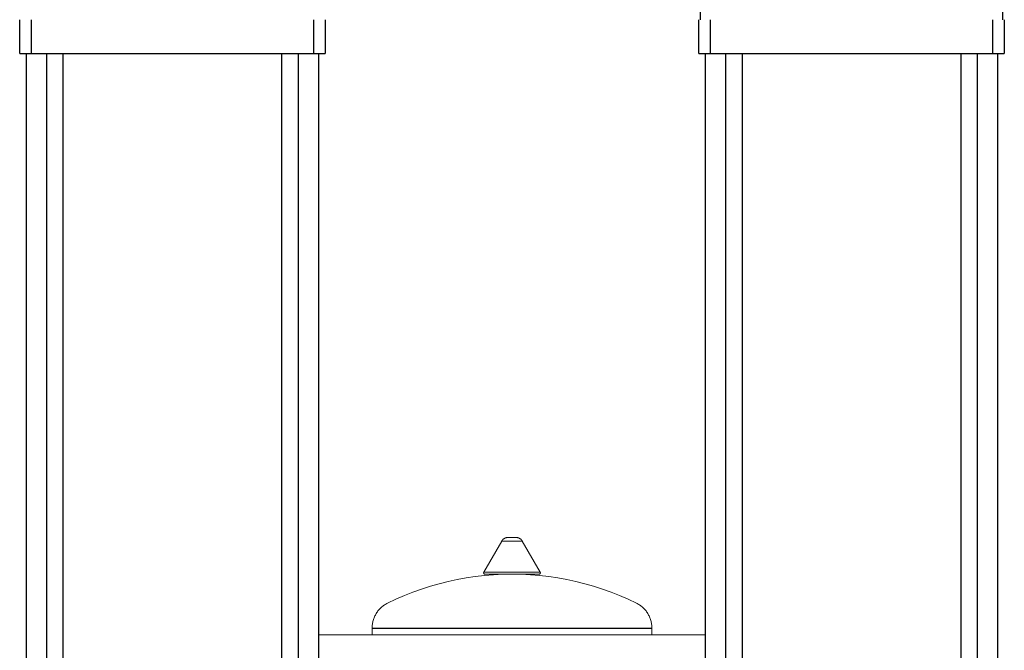
# Model space of a CAD drawing. Units: millimetres. Extents: x -1668 to 3354, y 3549 to 9499.
# Drawn here: x 718 to 1443, y 6339 to 6804 of the extents above; entities that cross this region are included whole.
import ezdxf

# ---------------------------------------------------------------- set-up
doc = ezdxf.new("R2010")
doc.units = ezdxf.units.MM
doc.layers.add('Make2D$Visible$Curves$1', color=7, linetype='Continuous', true_color=0x000000)
doc.layers.add('Make2D$Visible$Curves$3', color=7, linetype='Continuous', true_color=0x000000)
doc.layers.add('Make2D$Visible$Curves$3DCPCOLOR124', color=7, linetype='Continuous', lineweight=0, true_color=0x009972)
doc.layers.add('Make2D$Visible$Curves$3DCPCOLOR254', color=7, linetype='Continuous', lineweight=0, true_color=0xd6d6d6)

msp = doc.modelspace()

# ---------------------------------------------------------------- linework, layer by layer
at = {"layer": 'Make2D$Visible$Curves$1', "color": 251, "true_color": 0x545454}
for points in [[(717.7, 6778.91), (717.7, 6803.91)], [(726.42, 6778.91), (726.42, 6803.91)], [(933.98, 6803.91), (933.98, 6778.91)], [(942.7, 6803.91), (942.7, 6778.91)], [(1217.7, 6778.91), (1217.7, 6803.91)], [(1226.42, 6778.91), (1226.42, 6803.91)], [(1433.98, 6803.91), (1433.98, 6778.91)], [(1442.7, 6803.91), (1442.7, 6778.91)], [(717.7, 6778.91), (726.42, 6778.91)], [(726.42, 6778.91), (734.45, 6778.91)], [(734.45, 6778.91), (925.95, 6778.91)], [(925.95, 6778.91), (933.98, 6778.91)], [(933.98, 6778.91), (942.7, 6778.91)], [(1217.7, 6778.91), (1226.42, 6778.91)], [(1226.42, 6778.91), (1234.45, 6778.91)], [(1234.45, 6778.91), (1425.95, 6778.91)], [(1425.95, 6778.91), (1433.98, 6778.91)], [(1433.98, 6778.91), (1442.7, 6778.91)]]:
    msp.add_lwpolyline(points, dxfattribs=at)
at = {"layer": 'Make2D$Visible$Curves$3', "color": 9, "true_color": 0xbbbbbb}
for points in [[(1218.95, 6803.91), (1218.95, 7188.91)], [(1441.45, 7188.91), (1441.45, 6803.91)], [(722.7, 6101.88), (722.7, 6778.91)], [(737.58, 6101.91), (737.58, 6778.91)], [(749.58, 6778.91), (749.58, 6101.91)], [(910.82, 6101.91), (910.82, 6778.91)], [(922.82, 6778.91), (922.82, 6101.91)], [(937.7, 6778.91), (937.7, 6101.88)], [(1222.7, 6101.88), (1222.7, 6778.91)], [(1237.58, 6101.91), (1237.58, 6778.91)], [(1249.58, 6778.91), (1249.58, 6101.91)], [(1410.82, 6101.91), (1410.82, 6778.91)], [(1422.82, 6778.91), (1422.82, 6101.91)], [(1437.7, 6778.91), (1437.7, 6101.88)]]:
    msp.add_lwpolyline(points, dxfattribs=at)
at = {"layer": 'Make2D$Visible$Curves$3DCPCOLOR124'}
for points in [[(1059.44, 6396.71), (1072.65, 6419.58)], [(1072.65, 6419.58), (1072.73, 6419.73), (1072.82, 6419.88), (1072.91, 6420.02), (1073.01, 6420.16), (1073.11, 6420.29), (1073.22, 6420.43), (1073.33, 6420.55), (1073.45, 6420.68), (1073.57, 6420.8), (1073.7, 6420.92), (1073.82, 6421.03), (1073.96, 6421.14), (1074.09, 6421.24), (1074.23, 6421.34), (1074.37, 6421.43), (1074.52, 6421.52), (1074.67, 6421.61), (1074.82, 6421.68), (1074.97, 6421.76), (1075.13, 6421.83), (1075.29, 6421.89), (1075.45, 6421.95), (1075.61, 6422), (1075.77, 6422.04), (1075.94, 6422.08), (1076.11, 6422.12), (1076.28, 6422.15), (1076.44, 6422.17), (1076.61, 6422.19), (1076.78, 6422.2), (1076.95, 6422.21)], [(1072.65, 6419.58), (1080.2, 6419.58)], [(1076.95, 6422.21), (1080.2, 6422.21)], [(1080.2, 6422.21), (1083.45, 6422.21)], [(1080.2, 6419.58), (1087.75, 6419.58)], [(1083.45, 6422.21), (1083.62, 6422.2), (1083.79, 6422.19), (1083.96, 6422.17), (1084.12, 6422.15), (1084.29, 6422.12), (1084.46, 6422.08), (1084.63, 6422.04), (1084.79, 6422), (1084.95, 6421.95), (1085.11, 6421.89), (1085.27, 6421.83), (1085.43, 6421.76), (1085.58, 6421.68), (1085.73, 6421.61), (1085.88, 6421.52), (1086.03, 6421.43), (1086.17, 6421.34), (1086.31, 6421.24), (1086.44, 6421.14), (1086.58, 6421.03), (1086.7, 6420.92), (1086.83, 6420.8), (1086.95, 6420.68), (1087.07, 6420.55), (1087.18, 6420.43), (1087.29, 6420.29), (1087.39, 6420.16), (1087.49, 6420.02), (1087.58, 6419.88), (1087.67, 6419.73), (1087.75, 6419.58)], [(1087.75, 6419.58), (1100.96, 6396.71)], [(988.63, 6373.85), (994.76, 6376.75), (1000.97, 6379.45), (1007.27, 6381.94), (1013.65, 6384.22), (1020.1, 6386.29), (1026.62, 6388.15), (1033.19, 6389.8), (1039.81, 6391.23), (1046.47, 6392.44), (1053.18, 6393.44), (1059.91, 6394.21), (1066.66, 6394.76), (1073.43, 6395.1), (1080.2, 6395.21)], [(1059.31, 6396.21), (1059.31, 6396.24), (1059.31, 6396.27), (1059.31, 6396.31), (1059.32, 6396.34), (1059.32, 6396.37), (1059.33, 6396.4), (1059.33, 6396.43), (1059.34, 6396.47), (1059.35, 6396.5), (1059.36, 6396.53), (1059.37, 6396.56), (1059.38, 6396.59), (1059.4, 6396.62), (1059.41, 6396.65), (1059.43, 6396.68), (1059.44, 6396.71)], [(1060.31, 6395.21), (1060.27, 6395.21), (1060.24, 6395.21), (1060.21, 6395.21), (1060.17, 6395.22), (1060.14, 6395.22), (1060.1, 6395.23), (1060.07, 6395.24), (1060.04, 6395.24), (1060.01, 6395.25), (1059.97, 6395.27), (1059.94, 6395.28), (1059.91, 6395.29), (1059.88, 6395.3), (1059.85, 6395.32), (1059.82, 6395.34), (1059.79, 6395.35), (1059.76, 6395.37), (1059.73, 6395.39), (1059.7, 6395.41), (1059.68, 6395.43), (1059.65, 6395.45), (1059.63, 6395.48), (1059.6, 6395.5), (1059.58, 6395.53), (1059.55, 6395.55), (1059.53, 6395.58), (1059.51, 6395.6), (1059.49, 6395.63), (1059.47, 6395.66), (1059.45, 6395.69), (1059.44, 6395.72), (1059.42, 6395.75), (1059.4, 6395.78), (1059.39, 6395.81), (1059.38, 6395.84), (1059.37, 6395.87), (1059.35, 6395.91), (1059.34, 6395.94), (1059.34, 6395.97), (1059.33, 6396), (1059.32, 6396.04), (1059.32, 6396.07), (1059.31, 6396.11), (1059.31, 6396.14), (1059.31, 6396.17), (1059.31, 6396.21)], [(1080.2, 6396.71), (1059.44, 6396.71)], [(1060.31, 6395.21), (1080.2, 6395.21)], [(1100.96, 6396.71), (1080.2, 6396.71)], [(1080.2, 6395.21), (1086.97, 6395.1), (1093.74, 6394.76), (1100.49, 6394.21), (1107.22, 6393.44), (1113.93, 6392.44), (1120.59, 6391.23), (1127.21, 6389.8), (1133.78, 6388.15), (1140.3, 6386.29), (1146.75, 6384.22), (1153.13, 6381.94), (1159.43, 6379.45), (1165.64, 6376.75), (1171.77, 6373.85)], [(1080.2, 6395.21), (1100.09, 6395.21)], [(1101.09, 6396.21), (1101.09, 6396.17), (1101.09, 6396.14), (1101.09, 6396.11), (1101.08, 6396.07), (1101.08, 6396.04), (1101.07, 6396), (1101.06, 6395.97), (1101.06, 6395.94), (1101.05, 6395.91), (1101.03, 6395.87), (1101.02, 6395.84), (1101.01, 6395.81), (1101, 6395.78), (1100.98, 6395.75), (1100.96, 6395.72), (1100.95, 6395.69), (1100.93, 6395.66), (1100.91, 6395.63), (1100.89, 6395.6), (1100.87, 6395.58), (1100.85, 6395.55), (1100.82, 6395.53), (1100.8, 6395.5), (1100.77, 6395.48), (1100.75, 6395.45), (1100.72, 6395.43), (1100.7, 6395.41), (1100.67, 6395.39), (1100.64, 6395.37), (1100.61, 6395.35), (1100.58, 6395.34), (1100.55, 6395.32), (1100.52, 6395.3), (1100.49, 6395.29), (1100.46, 6395.28), (1100.43, 6395.27), (1100.39, 6395.25), (1100.36, 6395.24), (1100.33, 6395.24), (1100.3, 6395.23), (1100.26, 6395.22), (1100.23, 6395.22), (1100.19, 6395.21), (1100.16, 6395.21), (1100.13, 6395.21), (1100.09, 6395.21)], [(1101.09, 6396.21), (1101.09, 6396.24), (1101.09, 6396.27), (1101.09, 6396.31), (1101.08, 6396.34), (1101.08, 6396.37), (1101.07, 6396.4), (1101.07, 6396.43), (1101.06, 6396.47), (1101.05, 6396.5), (1101.04, 6396.53), (1101.03, 6396.56), (1101.02, 6396.59), (1101, 6396.62), (1100.99, 6396.65), (1100.97, 6396.68), (1100.96, 6396.71)], [(977.2, 6355.47), (977.21, 6356.18), (977.25, 6356.89), (977.31, 6357.6), (977.4, 6358.31), (977.51, 6359.01), (977.64, 6359.71), (977.8, 6360.41), (977.99, 6361.1), (978.2, 6361.78), (978.43, 6362.45), (978.68, 6363.12), (978.96, 6363.77), (979.26, 6364.42), (979.58, 6365.06), (979.93, 6365.68), (980.29, 6366.29), (980.68, 6366.89), (981.09, 6367.48), (981.51, 6368.05), (981.96, 6368.6), (982.43, 6369.14), (982.91, 6369.66), (983.41, 6370.17), (983.93, 6370.66), (984.47, 6371.13), (985.02, 6371.58), (985.59, 6372.01), (986.17, 6372.42), (986.77, 6372.81), (987.38, 6373.18), (988, 6373.53), (988.63, 6373.85)], [(1171.77, 6373.85), (1172.4, 6373.53), (1173.02, 6373.18), (1173.63, 6372.81), (1174.23, 6372.42), (1174.81, 6372.01), (1175.38, 6371.58), (1175.93, 6371.13), (1176.47, 6370.66), (1176.99, 6370.17), (1177.49, 6369.66), (1177.97, 6369.14), (1178.44, 6368.6), (1178.89, 6368.05), (1179.31, 6367.48), (1179.72, 6366.89), (1180.11, 6366.29), (1180.47, 6365.68), (1180.82, 6365.06), (1181.14, 6364.42), (1181.44, 6363.77), (1181.72, 6363.12), (1181.97, 6362.45), (1182.2, 6361.78), (1182.41, 6361.1), (1182.6, 6360.41), (1182.76, 6359.71), (1182.89, 6359.01), (1183, 6358.31), (1183.09, 6357.6), (1183.15, 6356.89), (1183.19, 6356.18), (1183.2, 6355.47)], [(977.2, 6355.21), (977.2, 6355.47)], [(977.2, 6355.47), (1080.2, 6355.47)], [(977.2, 6355.21), (977.2, 6350.51)], [(977.2, 6355.21), (1183.2, 6355.21)], [(1080.2, 6355.47), (1183.2, 6355.47)], [(1183.2, 6355.47), (1183.2, 6355.21)], [(1183.2, 6350.51), (1183.2, 6355.21)]]:
    msp.add_lwpolyline(points, dxfattribs=at)
at = {"layer": 'Make2D$Visible$Curves$3DCPCOLOR254'}
msp.add_lwpolyline([(937.7, 6350.51), (1222.7, 6350.51)], dxfattribs=at)

doc.saveas('drawing.dxf')
